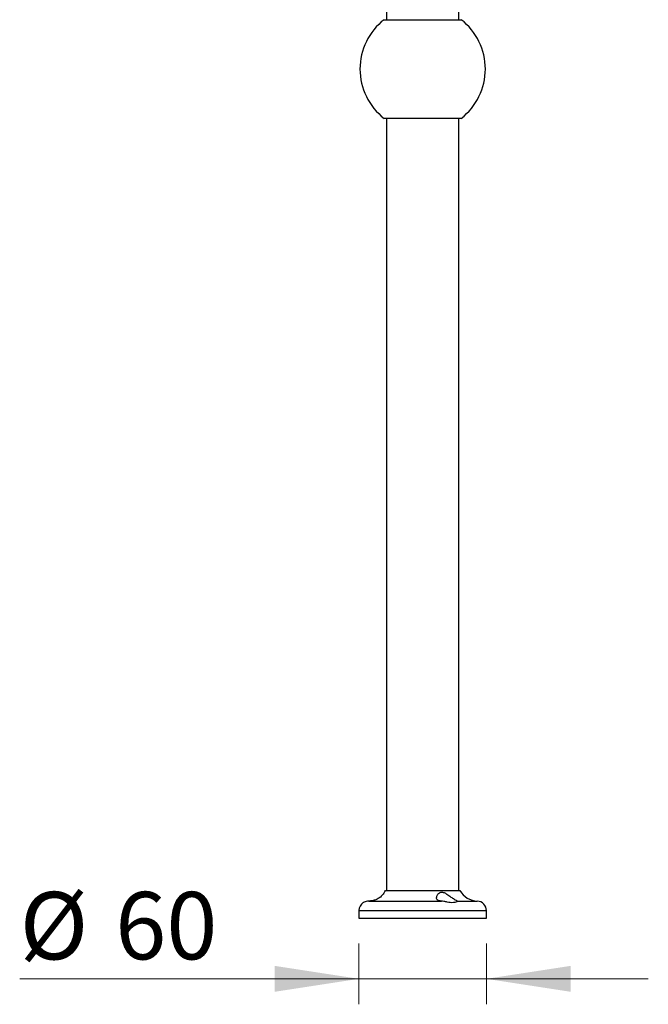
# Model space of a CAD drawing. Units: millimetres. Extents: x 120 to 2400, y 153 to 3444.
# Drawn here: x 1780 to 2075, y 1553 to 2017 of the extents above; entities that cross this region are included whole.
import ezdxf

# ---------------------------------------------------------------- set-up
doc = ezdxf.new("R2010")
doc.units = ezdxf.units.MM
doc.header["$LTSCALE"] = 12
doc.styles.add('SLDTEXTSTYLE2', font='TXT', dxfattribs={"width": 0.605})
doc.dimstyles.new('SLDDIMSTYLE3', dxfattribs={"dimtxt": 30.819824, "dimasz": 39.624, "dimexe": 0, "dimexo": 0.0625, "dimgap": 7.704956, "dimtad": 1, "dimdec": 0, "dimrnd": 1e-09, "dimzin": 12, "dimdsep": 46, "dimtxsty": 'SLDTEXTSTYLE2', "dimsah": 1, "dimcen": 0.09, "dimadec": 0, "dimazin": 3, "dimtfac": 1, "dimtdec": 0, "dimtmove": 0, "dimatfit": 0, "dimfxl": 0, "dimfrac": 2, "dimtolj": 1, "dimtzin": 12, "dimarcsym": 0})

# ---------------------------------------------------------------- blocks, each defined once
blk = doc.blocks.new('_D_10')
at = {"color": 7, "linetype": 'Continuous', "lineweight": 0}
for p, q in [((1939.26, 1581.47), (1939.26, 1552.83)), ((1999.26, 1581.47), (1999.26, 1552.83)), ((1939.26, 1564.83), (1779.58, 1564.83)), ((1939.26, 1564.83), (1999.26, 1564.83)), ((1999.26, 1564.83), (2075.46, 1564.83))]:
    blk.add_line(p, q, dxfattribs=at)
at = {"color": 7, "linetype": 'Continuous', "lineweight": 18}
for points in [[(1939.26, 1564.83), (1899.64, 1570.93), (1899.64, 1558.73)], [(1999.26, 1564.83), (2038.89, 1558.73), (2038.89, 1570.93)]]:
    blk.add_solid(points, dxfattribs=at)
at = {"color": 7, "linetype": 'Continuous', "lineweight": 18, "char_height": 31.75, "attachment_point": 1, "style": 'SLDTEXTSTYLE2'}
for s, insert in [('%%c', (1779.58, 1605.76)), ('60', (1824.55, 1605.76))]:
    blk.add_mtext(s, dxfattribs=dict(at, insert=insert))

msp = doc.modelspace()

# ---------------------------------------------------------------- linework, layer by layer
at = {"color": 7, "linetype": 'Continuous', "lineweight": 25}
for p, q in [((1952.26, 2270.22), (1952.26, 2016.72)), ((1986.26, 2016.72), (1986.26, 2270.22)), ((1951.1, 2016.72), (1969.26, 2016.72)), ((1969.26, 2016.72), (1987.42, 2016.72)), ((1987.42, 1970.22), (1951.1, 1970.22)), ((1952.26, 1970.22), (1952.26, 1606.47)), ((1986.26, 1606.47), (1986.26, 1970.22)), ((1951.76, 1606.47), (1986.76, 1606.47)), ((1943.94, 1601.46), (1978.09, 1601.46)), ((1939.26, 1596.97), (1939.26, 1593.47)), ((1999.26, 1593.47), (1999.26, 1596.97)), ((1939.26, 1593.47), (1999.26, 1593.47))]:
    msp.add_line(p, q, dxfattribs=at)
at = {"color": 8, "linetype": 'Continuous', "lineweight": 25}
for p, q in [((1985.76, 1601.46), (1994.97, 1601.46)), ((1939.26, 1596.97), (1999.26, 1596.97))]:
    msp.add_line(p, q, dxfattribs=at)
at = {"color": 7, "linetype": 'Continuous', "lineweight": 25}
for centre, radius, start, end in [((1969.26, 1993.47), 29.5, 127.9884, 232.0116), ((1969.26, 1993.47), 29.5, 0, 52.0116), ((1969.26, 1993.47), 29.5, 307.9884, 0), ((1943.09, 1611.45), 10, 324.5496, 330.1022), ((1995.43, 1611.45), 10, 209.8978, 267.3549), ((1943.76, 1596.97), 4.5, 122.9154, 180), ((1994.76, 1596.97), 4.5, 0, 87.3549)]:
    msp.add_arc(centre, radius, start, end, dxfattribs=at)
for points, knots in [([(1951.24, 1605.65), (1951.25, 1605.66), (1951.26, 1605.68), (1951.1, 1605.39), (1950.6, 1604.61), (1949.56, 1603.43), (1948.03, 1602.41), (1946.39, 1601.79), (1944.98, 1601.53), (1944.21, 1601.48), (1943.94, 1601.46)], [0, 0, 0, 0, 0.033333, 0.107193, 0.23836, 0.453203, 0.627154, 0.773345, 0.919946, 1, 1, 1, 1]), ([(1978.09, 1601.46), (1977.68, 1601.5), (1976.85, 1601.57), (1976.07, 1601.97), (1975.71, 1602.62), (1975.79, 1603.57), (1976.3, 1604.58), (1977.06, 1605.34), (1977.81, 1605.69), (1978.59, 1605.7), (1979.54, 1605.41), (1980.91, 1604.6), (1982.49, 1603.43), (1984.02, 1602.41), (1985.1, 1601.79), (1985.65, 1601.53), (1985.73, 1601.48), (1985.76, 1601.46)], [0, 0, 0, 0, 0.069045, 0.138353, 0.2078, 0.284805, 0.378136, 0.436119, 0.479725, 0.516757, 0.55368, 0.619251, 0.726653, 0.813612, 0.886694, 0.95998, 1, 1, 1, 1]), ([(1943.94, 1601.46), (1943.49, 1601.41), (1942.59, 1601.3), (1941.69, 1600.94), (1941.24, 1600.7), (1941.3, 1600.73), (1941.32, 1600.74)], [0, 0, 0, 0, 0.292372, 0.584475, 0.902507, 1, 1, 1, 1]), ([(1985.73, 1601.44), (1985.71, 1601.39), (1985.65, 1601.29), (1984.95, 1600.93), (1983.81, 1600.68), (1982.33, 1600.73), (1980.78, 1601.01), (1979.32, 1601.34), (1978.46, 1601.43), (1978.09, 1601.46)], [0, 0, 0, 0, 0.1302467, 0.2790568, 0.4410761, 0.5901271, 0.7285902, 0.8818902, 1, 1, 1, 1])]:
    msp.add_open_spline(points, degree=3, knots=knots, dxfattribs=at)

# ---------------------------------------------------------------- dimensions: what is measured, and where the dimension line sits
at = {"color": 7, "linetype": 'Continuous', "lineweight": 18}
dim = msp.add_linear_dim(base=(1999.26, 1564.83), p1=(1939.26, 1593.47), p2=(1999.26, 1593.47), text='%%c<>', dimstyle='SLDDIMSTYLE3', dxfattribs=at)
dim.commit()
dim.dimension.update_dxf_attribs({"geometry": '_D_10', "text_midpoint": (1825.58, 1564.83), "dimtype": 160})

doc.saveas('drawing.dxf')
